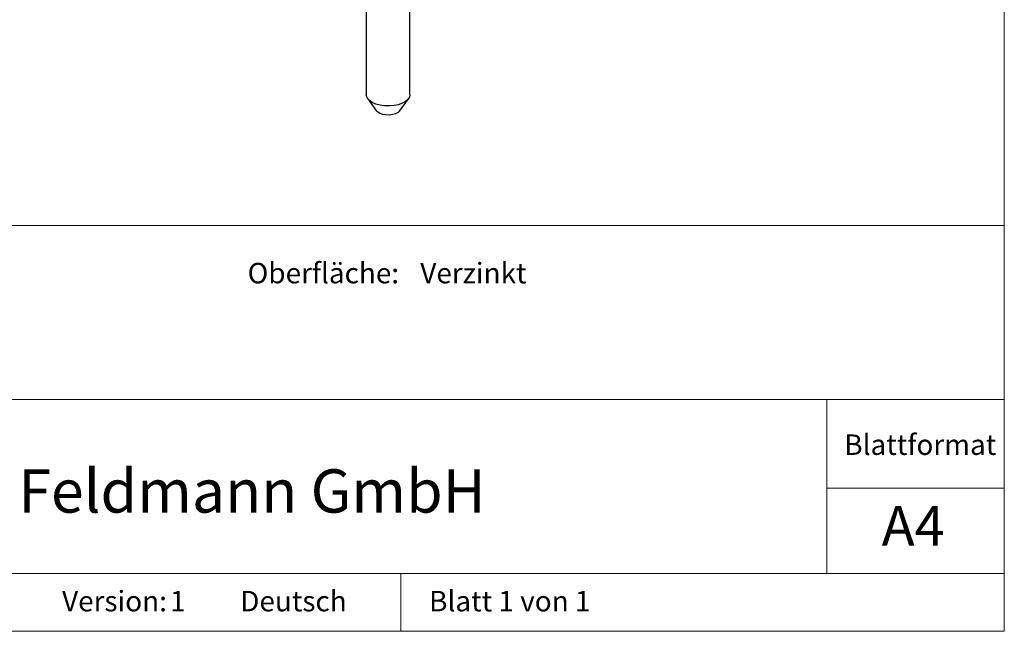
# Model space of a CAD drawing. Units: millimetres. Extents: x 25 to 1460, y 25 to 1025.
# Drawn here: x 1099 to 1460, y 25 to 249 of the extents above; entities that cross this region are included whole.
import ezdxf

# ---------------------------------------------------------------- set-up
doc = ezdxf.new("R2010")
doc.units = ezdxf.units.MM
doc.header["$LTSCALE"] = 5
doc.layers.add('HERSTELLER_HINTER_BILD', color=7, linetype='Continuous')
doc.layers.add('SCHRIFTFELD_DEUTSCH', color=7, linetype='Continuous')
doc.styles.add('SLDTEXTSTYLE0', font='TXT', dxfattribs={"width": 0.75})
doc.styles.add('SLDTEXTSTYLE1', font='TXT', dxfattribs={"width": 0.692308})

msp = doc.modelspace()

# ---------------------------------------------------------------- linework, layer by layer
at = {"color": 7, "linetype": 'Continuous', "lineweight": 18}
for p, q in [((1460, 1025), (1460, 25)), ((1018, 173.75), (1460, 173.75)), ((1018, 110), (1395, 110)), ((1460, 110), (1395, 110)), ((1395, 77.47), (1395, 110)), ((1395, 46.25), (1395, 77.47)), ((1460, 77.47), (1395, 77.47)), ((797, 46.25), (1460, 46.25)), ((1239, 25), (1239, 46.25)), ((25, 25), (1460, 25))]:
    msp.add_line(p, q, dxfattribs=at)
at = {"color": 7, "linetype": 'Continuous', "lineweight": 25}
for p, q in [((1226.32, 264.84), (1226.32, 221.7)), ((1242.32, 221.7), (1242.32, 264.84)), ((1226.83, 220.26), (1230.11, 215.74)), ((1238.54, 215.74), (1241.82, 220.26))]:
    msp.add_line(p, q, dxfattribs=at)
at = {"color": 7, "linetype": 'Continuous', "lineweight": 25, "flags": 128}
for points in [[(1242.32, 221.7), (1242.14, 220.82), (1241.59, 219.98), (1240.7, 219.21), (1239.51, 218.57), (1238.08, 218.06), (1236.48, 217.73), (1234.77, 217.59), (1233.04, 217.63), (1231.38, 217.87), (1229.85, 218.29), (1228.53, 218.86), (1227.48, 219.57), (1226.75, 220.38), (1226.37, 221.25), (1226.32, 221.7)], [(1238.54, 215.74), (1237.96, 215.19), (1237.07, 214.72), (1235.96, 214.4), (1234.71, 214.25), (1233.43, 214.29), (1232.22, 214.51), (1231.19, 214.9), (1230.4, 215.42), (1230.11, 215.74)]]:
    msp.add_lwpolyline(points, dxfattribs=at)

# ---------------------------------------------------------------- texts
at = {"color": 7, "linetype": 'Continuous', "lineweight": 0, "attachment_point": 1, "style": 'SLDTEXTSTYLE0'}
for s, insert, char_height in [('A4', (1415.09, 70.9), 14.552), ('1', (1154.45, 39.82), 7.5)]:
    msp.add_mtext(s, dxfattribs=dict(at, insert=insert, char_height=char_height))
at = {"layer": 'HERSTELLER_HINTER_BILD', "color": 7, "insert": (1098.87, 84.38), "char_height": 15.875, "attachment_point": 1, "style": 'SLDTEXTSTYLE0'}
msp.add_mtext('Feldmann GmbH', dxfattribs=at)
at = {"layer": 'SCHRIFTFELD_DEUTSCH', "color": 7, "char_height": 7.5}
for s, insert, attachment_point, style in [('Oberfläche:', (1182.85, 160.07), 1, 'SLDTEXTSTYLE0'), ('Blattformat', (1401.38, 97.17), 1, 'SLDTEXTSTYLE0'), ('Version:', (1114.9, 39.82), 1, 'SLDTEXTSTYLE0'), ('Deutsch', (1199.64, 39.82), 2, 'SLDTEXTSTYLE0'), ('Blatt 1 von 1', (1249.33, 39.82), 1, 'SLDTEXTSTYLE1')]:
    msp.add_mtext(s, dxfattribs=dict(at, insert=insert, attachment_point=attachment_point, style=style))
at = {"layer": 'SCHRIFTFELD_DEUTSCH', "insert": (1246.09, 160.07), "char_height": 7.5, "attachment_point": 1, "style": 'SLDTEXTSTYLE0'}
msp.add_mtext('Verzinkt', dxfattribs=at)

doc.saveas('drawing.dxf')
